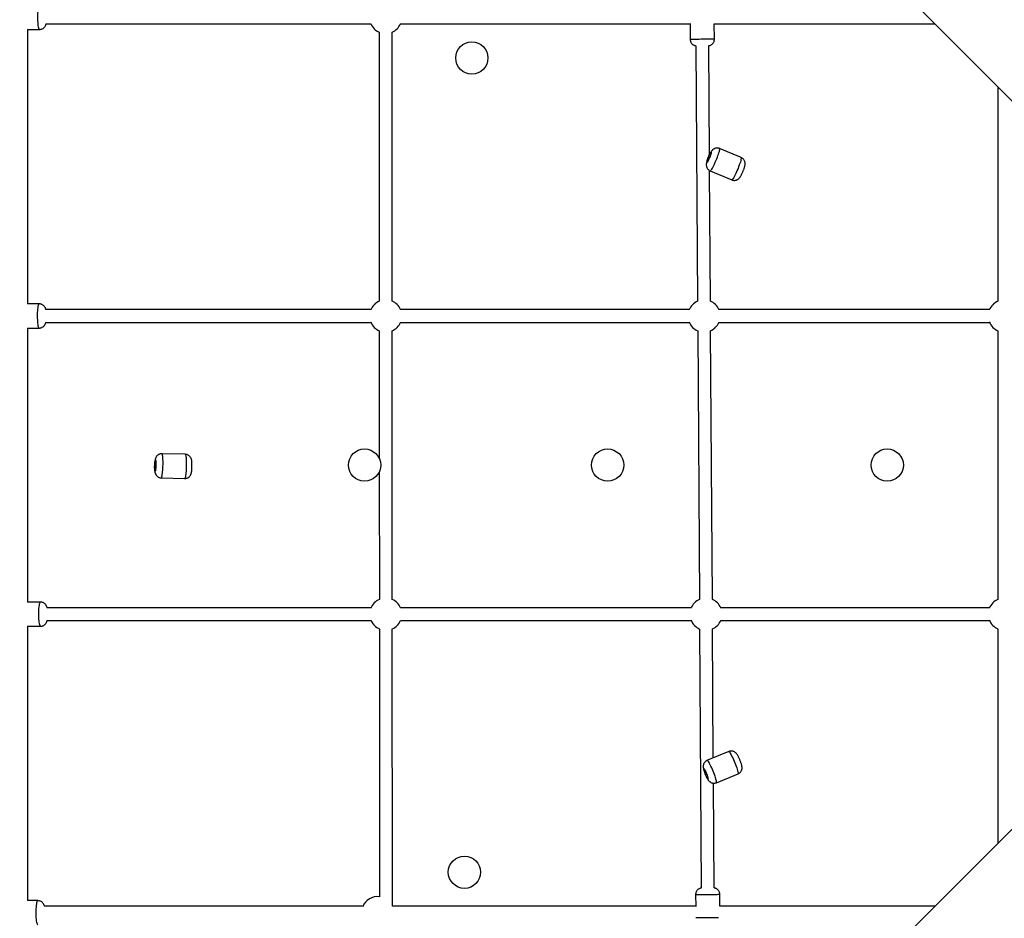
# Model space of a CAD drawing. Units: millimetres. Extents: x 11292 to 24393, y 37787 to 45737.
# Drawn here: x 16067 to 17287, y 41028 to 42141 of the extents above; entities that cross this region are included whole.
import ezdxf

# ---------------------------------------------------------------- set-up
doc = ezdxf.new("R2010")
doc.units = ezdxf.units.MM
doc.header["$LTSCALE"] = 200

msp = doc.modelspace()

# ---------------------------------------------------------------- linework, layer by layer
at = {"color": 7, "linetype": 'Continuous', "lineweight": 25}
for p, q in [((16067.8, 43269.8), (17680.6, 41656.9)), ((16099.2, 42136.2), (16502.2, 42136.2)), ((16099.2, 42136.2), (16502.2, 42136.2)), ((16538.6, 42136.2), (16897.9, 42136.2)), ((16538.6, 42136.2), (16897.9, 42136.2)), ((16897.9, 42136.6), (16898.1, 42117)), ((16927.7, 42136.2), (17201.4, 42136.2)), ((16927.7, 42136.2), (17201.4, 42136.2)), ((16928.1, 42117.1), (16927.9, 42136.2)), ((16076.8, 42129.2), (16091.4, 42129.2)), ((16076.9, 41789.2), (16076.9, 42129.2)), ((16076.9, 41789.2), (16076.9, 42129.2)), ((16512.5, 42125.9), (16512.6, 41792.5)), ((16528.6, 41792.5), (16528.5, 42125.9)), ((16905.1, 42109.1), (16907.1, 41792.5)), ((16922, 41974.1), (16921.1, 42109.2)), ((17279.4, 42058.1), (17279.4, 41792.5)), ((17279.4, 42058.1), (17279.4, 41792.5)), ((17279.4, 42058.1), (17279.4, 41792.5)), ((17279.4, 42058.1), (17279.4, 41792.5)), ((16961.1, 41970.5), (16934.5, 41981.6)), ((16923.1, 41792.6), (16922.1, 41954.4)), ((16923, 41954), (16949.6, 41942.8)), ((16091.1, 41789.2), (16076.8, 41789.2)), ((16502.3, 41782.2), (16098.9, 41782.2)), ((16896.9, 41782.2), (16538.7, 41782.2)), ((17269.1, 41782.2), (16933.3, 41782.2)), ((16098.9, 41766.2), (16502.3, 41766.2)), ((16538.7, 41766.2), (16896.9, 41766.2)), ((16933.3, 41766.2), (17269.1, 41766.2)), ((16076.8, 41759.2), (16091.1, 41759.2)), ((16076.9, 41419.6), (16076.9, 41759.2)), ((16076.9, 41419.6), (16076.9, 41759.2)), ((16512.7, 41755.9), (16512.7, 41597.3)), ((16528.8, 41422.9), (16528.7, 41755.9)), ((16907.4, 41755.8), (16909.5, 41422.9)), ((16925.5, 41423), (16923.4, 41755.9)), ((17279.4, 41755.9), (17279.4, 41422.9)), ((17279.4, 41755.9), (17279.4, 41422.9)), ((17279.4, 41755.9), (17279.4, 41422.9)), ((17279.4, 41755.9), (17279.4, 41422.9)), ((16272.2, 41602.7), (16243.4, 41603.5)), ((16242.5, 41573.5), (16271.4, 41572.7)), ((16512.7, 41581.4), (16512.8, 41422.9)), ((17680.6, 41521.9), (15810.9, 39652.1)), ((16092.6, 41419.6), (16076.8, 41419.6)), ((16502.5, 41412.6), (16100.4, 41412.6)), ((16899.3, 41412.6), (16538.9, 41412.6)), ((17269.1, 41412.6), (16935.7, 41412.6)), ((16076.8, 41389.6), (16092.6, 41389.6)), ((16076.9, 41049.6), (16076.9, 41389.6)), ((16076.9, 41049.6), (16076.9, 41389.6)), ((16100.4, 41396.6), (16502.5, 41396.6)), ((16538.9, 41396.6), (16899.3, 41396.6)), ((16935.7, 41396.6), (17269.1, 41396.6)), ((16512.8, 41386.2), (16513, 41054.4)), ((16529, 41042.7), (16528.8, 41386.2)), ((16909.7, 41386.2), (16911.7, 41065.1)), ((16926.7, 41226.5), (16925.7, 41386.3)), ((17279.4, 41386.2), (17279.4, 41120.6)), ((17279.4, 41386.2), (17279.4, 41120.6)), ((17279.4, 41386.2), (17279.4, 41120.6)), ((17279.4, 41386.2), (17279.4, 41120.6)), ((16946, 41234.4), (16919.3, 41223.5)), ((16930.6, 41195.7), (16957.3, 41206.6)), ((16927.7, 41065.3), (16926.9, 41195.2)), ((16904.8, 41057.2), (16904.9, 41042.2)), ((16934.9, 41042.6), (16934.8, 41057.4)), ((16089.3, 41049.6), (16076.8, 41049.6)), ((16492.4, 41042.6), (16097.2, 41042.6)), ((16492.4, 41042.6), (16097.2, 41042.6)), ((16904.9, 41042.6), (16528.9, 41042.6)), ((16904.9, 41042.6), (16528.9, 41042.6)), ((16529.1, 41042.6), (16529, 41042.8)), ((17201.4, 41042.6), (16934.7, 41042.6)), ((17201.4, 41042.6), (16934.7, 41042.6))]:
    msp.add_line(p, q, dxfattribs=at)
at = {"color": 1, "linetype": 'Continuous', "lineweight": 25, "flags": 128}
for points in [[(16091.4, 42159.2), (16091.4, 42159.2), (16091, 42159), (16090.6, 42158.4), (16090.3, 42157.5), (16090, 42156.3), (16089.7, 42154.8), (16089.4, 42153), (16089.2, 42151), (16089.1, 42148.9), (16089, 42146.7), (16089, 42144.4), (16089, 42142.1), (16089.1, 42139.9), (16089.2, 42137.7), (16089.4, 42135.7), (16089.6, 42134), (16089.9, 42132.4), (16090.2, 42131.1), (16090.6, 42130.2), (16090.9, 42129.5), (16091.3, 42129.2), (16091.4, 42129.2)], [(16928.1, 42117.1), (16927.9, 42117.1), (16927.4, 42117.1), (16926.6, 42117.1), (16925.5, 42117.1), (16924, 42117.1), (16922.3, 42117.1), (16920.4, 42117.1), (16918.3, 42117.1), (16916.1, 42117.1), (16913.9, 42117.1), (16911.6, 42117.1), (16909.3, 42117), (16907.1, 42117), (16905.1, 42117), (16903.2, 42117), (16901.6, 42117), (16900.3, 42117), (16899.2, 42117), (16898.5, 42117), (16898.1, 42117), (16898.1, 42117)], [(16923, 41954), (16923.3, 41954), (16923.7, 41954.4), (16924.2, 41955.1), (16924.9, 41956.1), (16925.6, 41957.4), (16926.4, 41958.9), (16927.3, 41960.6), (16928.2, 41962.5), (16929.1, 41964.6), (16930, 41966.6), (16930.9, 41968.8), (16931.7, 41970.9), (16932.5, 41972.9), (16933.2, 41974.8), (16933.7, 41976.5), (16934.2, 41978.1), (16934.5, 41979.4), (16934.7, 41980.4), (16934.7, 41981.1), (16934.6, 41981.6), (16934.5, 41981.6)], [(16961.1, 41970.5), (16961.3, 41970.3), (16961.3, 41969.8), (16961.2, 41969), (16961, 41967.9), (16960.7, 41966.6), (16960.2, 41965), (16959.6, 41963.2), (16958.9, 41961.3), (16958.1, 41959.2), (16957.3, 41957.1), (16956.4, 41955), (16955.5, 41952.9), (16954.6, 41950.9), (16953.7, 41949.1), (16952.8, 41947.4), (16952, 41945.9), (16951.3, 41944.7), (16950.7, 41943.8), (16950.2, 41943.2), (16949.8, 41942.9), (16949.6, 41942.8)], [(16091.1, 41789.2), (16090.9, 41789.2), (16090.5, 41788.8), (16090.2, 41788.2), (16089.9, 41787.2), (16089.5, 41785.9), (16089.3, 41784.3), (16089, 41782.5), (16088.9, 41780.5), (16088.7, 41778.3), (16088.7, 41776.1), (16088.6, 41773.8), (16088.7, 41771.5), (16088.8, 41769.3), (16088.9, 41767.2), (16089.1, 41765.2), (16089.4, 41763.5), (16089.6, 41762), (16090, 41760.8), (16090.3, 41759.9), (16090.7, 41759.4), (16091, 41759.2), (16091.1, 41759.2)], [(16242.5, 41573.5), (16242.8, 41573.6), (16243, 41574.1), (16243.3, 41574.9), (16243.5, 41576.1), (16243.7, 41577.5), (16243.9, 41579.2), (16244.1, 41581.1), (16244.3, 41583.2), (16244.4, 41585.4), (16244.5, 41587.7), (16244.6, 41590), (16244.6, 41592.2), (16244.6, 41594.4), (16244.5, 41596.4), (16244.4, 41598.3), (16244.3, 41599.9), (16244.1, 41601.3), (16243.9, 41602.3), (16243.7, 41603), (16243.5, 41603.4), (16243.4, 41603.5)], [(16272.2, 41602.7), (16272.4, 41602.6), (16272.6, 41602.1), (16272.8, 41601.3), (16273, 41600.2), (16273.1, 41598.7), (16273.3, 41597.1), (16273.4, 41595.2), (16273.4, 41593.1), (16273.4, 41590.9), (16273.4, 41588.6), (16273.3, 41586.3), (16273.2, 41584.1), (16273.1, 41581.9), (16272.9, 41579.8), (16272.7, 41578), (16272.5, 41576.3), (16272.3, 41575), (16272, 41573.9), (16271.8, 41573.2), (16271.5, 41572.8), (16271.4, 41572.7)], [(16092.6, 41419.6), (16092.6, 41419.6), (16092.2, 41419.4), (16091.8, 41418.8), (16091.5, 41417.9), (16091.2, 41416.8), (16090.9, 41415.3), (16090.6, 41413.5), (16090.4, 41411.6), (16090.3, 41409.5), (16090.2, 41407.3), (16090.2, 41405), (16090.2, 41402.7), (16090.3, 41400.4), (16090.4, 41398.3), (16090.6, 41396.3), (16090.8, 41394.5), (16091.1, 41392.9), (16091.4, 41391.6), (16091.7, 41390.6), (16092.1, 41389.9), (16092.4, 41389.6), (16092.6, 41389.6)], [(16946, 41234.4), (16946.1, 41234.4), (16946.5, 41234.1), (16947, 41233.5), (16947.6, 41232.7), (16948.2, 41231.5), (16949, 41230.1), (16949.8, 41228.4), (16950.7, 41226.6), (16951.6, 41224.6), (16952.5, 41222.5), (16953.4, 41220.4), (16954.2, 41218.3), (16955, 41216.2), (16955.7, 41214.2), (16956.3, 41212.4), (16956.7, 41210.8), (16957.1, 41209.4), (16957.4, 41208.2), (16957.5, 41207.4), (16957.4, 41206.8), (16957.3, 41206.6)], [(16930.6, 41195.7), (16930.6, 41195.7), (16930.7, 41196), (16930.7, 41196.7), (16930.6, 41197.6), (16930.3, 41198.8), (16929.9, 41200.3), (16929.4, 41202), (16928.8, 41203.9), (16928.1, 41205.9), (16927.3, 41207.9), (16926.5, 41210.1), (16925.6, 41212.2), (16924.7, 41214.2), (16923.8, 41216.2), (16922.9, 41218), (16922.1, 41219.6), (16921.4, 41220.9), (16920.7, 41222), (16920.1, 41222.8), (16919.7, 41223.3), (16919.3, 41223.5), (16919.3, 41223.5)], [(16904.8, 41057.2), (16904.8, 41057.2), (16905, 41057.2), (16905.5, 41057.2), (16906.4, 41057.2), (16907.6, 41057.2), (16909, 41057.2), (16910.8, 41057.2), (16912.7, 41057.2), (16914.8, 41057.2), (16917, 41057.3), (16919.3, 41057.3), (16921.6, 41057.3), (16923.9, 41057.3), (16926, 41057.3), (16928, 41057.3), (16929.8, 41057.3), (16931.4, 41057.3), (16932.7, 41057.4), (16933.7, 41057.4), (16934.4, 41057.4), (16934.7, 41057.4), (16934.8, 41057.4)], [(16089.3, 41049.6), (16089.3, 41049.6), (16089, 41049.4), (16088.6, 41048.9), (16088.3, 41048), (16087.9, 41046.8), (16087.7, 41045.4), (16087.4, 41043.7), (16087.2, 41041.7), (16087.1, 41039.6), (16087, 41037.4), (16086.9, 41035.1), (16086.9, 41032.8), (16087, 41030.6), (16087.1, 41028.4), (16087.3, 41026.4), (16087.5, 41024.6), (16087.8, 41023), (16088.1, 41021.7), (16088.4, 41020.7), (16088.8, 41020), (16089.2, 41019.6), (16089.3, 41019.6)], [(16933.1, 41028.4), (16932.6, 41028.4), (16931.2, 41028.3), (16929.6, 41028.3), (16927.7, 41028.3), (16925.7, 41028.3), (16923.5, 41028.3), (16921.2, 41028.3), (16918.9, 41028.3), (16916.6, 41028.3), (16914.4, 41028.2), (16912.4, 41028.2), (16910.5, 41028.2), (16908.8, 41028.2), (16907.4, 41028.2), (16906.3, 41028.2), (16905.5, 41028.2), (16905.2, 41028.2)]]:
    msp.add_lwpolyline(points, dxfattribs=at)
at = {"color": 7, "linetype": 'Continuous', "lineweight": 25, "flags": 128}
for points in [[(16920.7, 41971.2), (16921.3, 41972.6), (16922, 41973.9), (16922.6, 41975.1), (16923.1, 41976.1), (16923.5, 41976.8), (16923.9, 41977.2), (16924.1, 41977.3), (16924.2, 41977.1), (16924.2, 41976.6), (16924, 41975.7), (16923.6, 41974.7), (16923.2, 41973.4), (16922.7, 41972), (16922.1, 41970.6), (16921.5, 41969.2), (16920.9, 41967.8), (16920.3, 41966.6), (16919.7, 41965.6), (16919.3, 41964.9), (16918.9, 41964.5), (16918.7, 41964.4), (16918.6, 41964.6), (16918.7, 41965.2), (16918.9, 41966), (16919.2, 41967.1), (16919.6, 41968.3), (16920.1, 41969.7), (16920.7, 41971.2)], [(16235.1, 41595.6), (16235.2, 41595.7), (16235.4, 41595.4), (16235.5, 41594.9), (16235.6, 41594), (16235.7, 41592.8), (16235.8, 41591.4), (16235.8, 41589.9), (16235.7, 41588.4), (16235.7, 41586.8), (16235.6, 41585.4), (16235.4, 41584.1), (16235.3, 41583), (16235.1, 41582.3), (16234.9, 41581.8), (16234.8, 41581.7), (16234.6, 41582), (16234.5, 41582.6), (16234.4, 41583.4), (16234.3, 41584.6), (16234.2, 41586), (16234.2, 41587.5), (16234.3, 41589), (16234.3, 41590.6), (16234.4, 41592), (16234.6, 41593.3), (16234.7, 41594.4), (16234.9, 41595.1), (16235.1, 41595.6)], [(16915, 41213.1), (16915.2, 41212.9), (16915.6, 41212.3), (16916.1, 41211.5), (16916.7, 41210.4), (16917.3, 41209.2), (16917.9, 41207.8), (16918.5, 41206.3), (16919, 41204.9), (16919.5, 41203.5), (16919.9, 41202.3), (16920.1, 41201.4), (16920.3, 41200.6), (16920.2, 41200.2), (16920.1, 41200.1), (16919.8, 41200.3), (16919.5, 41200.9), (16919, 41201.7), (16918.4, 41202.8), (16917.8, 41204), (16917.2, 41205.4), (16916.6, 41206.9), (16916.1, 41208.3), (16915.6, 41209.7), (16915.2, 41210.9), (16915, 41211.8), (16914.8, 41212.6), (16914.8, 41213), (16915, 41213.1)]]:
    msp.add_lwpolyline(points, dxfattribs=at)
at = {"color": 7, "linetype": 'Continuous', "lineweight": 25}
for centre in [(16627.4, 42093.9), (16494.4, 41589.4), (16795.7, 41589.4), (17142.3, 41589.4), (16618.2, 41084.8)]:
    msp.add_circle(centre, 20, dxfattribs=at)
for centre, start, end in [((16520.5, 42144.2), 201.7548, 225), ((16520.5, 42144.2), 293.6026, 336.4218), ((16520.5, 42144.2), 225, 246.4463), ((16520.6, 41774.2), 113.6026, 158.2452), ((16520.6, 41774.2), 23.5782, 66.4463), ((16915.2, 41774.2), 113.9418, 158.2452), ((16915.2, 41774.2), 23.5782, 66.7854), ((17287.4, 41774.2), 113.5782, 158.2452), ((16520.6, 41774.2), 201.7548, 225), ((16520.6, 41774.2), 293.6026, 336.4218), ((16915.2, 41774.2), 201.7548, 225), ((16915.2, 41774.2), 293.9418, 336.4218), ((17287.4, 41774.2), 201.7548, 225), ((16520.6, 41774.2), 225, 246.4463), ((16915.2, 41774.2), 225, 246.7854), ((17287.4, 41774.2), 225, 246.4218), ((16520.8, 41404.6), 113.6026, 158.2452), ((16520.8, 41404.6), 23.5782, 66.4463), ((16917.6, 41404.6), 113.9418, 158.2452), ((16917.6, 41404.6), 23.5782, 66.7854), ((17287.4, 41404.6), 113.5782, 158.2452), ((16520.8, 41404.6), 201.7548, 225), ((16520.8, 41404.6), 225, 246.4463), ((16520.8, 41404.6), 293.6026, 336.4218), ((16917.6, 41404.6), 201.7548, 225), ((16917.6, 41404.6), 225, 246.7854), ((16917.6, 41404.6), 293.9418, 336.4218), ((17287.4, 41404.6), 201.7548, 225), ((17287.4, 41404.6), 225, 246.4218), ((16510.7, 41034.6), 83.6527, 158.2452)]:
    msp.add_arc(centre, 20, start, end, dxfattribs=at)
for points, knots in [([(16091.4, 42129.2), (16091.5, 42129.2), (16092.1, 42129.2), (16093.3, 42129.4), (16094.7, 42129.8), (16095.9, 42130.5), (16097, 42131.3), (16097.8, 42132.2), (16098.5, 42133.2), (16099.1, 42134.2), (16099.5, 42135.2), (16099.6, 42135.9), (16099.7, 42136.2)], [0, 0, 0, 0, 0.024168, 0.152636, 0.272953, 0.386656, 0.494948, 0.598808, 0.699301, 0.798717, 0.901824, 1, 1, 1, 1]), ([(16898.1, 42116.9), (16898.1, 42116.6), (16898.1, 42115.7), (16898.4, 42114.5), (16899, 42113.2), (16899.7, 42112), (16900.6, 42111.1), (16901.5, 42110.4), (16902.4, 42109.9), (16903.3, 42109.5), (16904.1, 42109.2), (16904.7, 42109.1), (16905, 42109.1), (16905.1, 42109.1)], [0, 0, 0, 0, 0.090473, 0.221366, 0.343353, 0.457693, 0.564829, 0.664712, 0.756901, 0.840565, 0.914455, 0.976865, 1, 1, 1, 1]), ([(16921.1, 42109.2), (16921.1, 42109.2), (16921.4, 42109.2), (16922, 42109.3), (16922.9, 42109.6), (16924.1, 42110.1), (16925.2, 42110.9), (16926.2, 42111.9), (16927, 42113), (16927.6, 42114.4), (16928, 42115.8), (16928, 42116.7), (16928, 42117.1)], [0, 0, 0, 0, 0.0038255, 0.0681274, 0.153427, 0.2648115, 0.3946776, 0.5063044, 0.6287604, 0.7556693, 0.8849534, 1, 1, 1, 1]), ([(16934.5, 41981.6), (16934.2, 41981.7), (16933.5, 41982.1), (16932.2, 41982.3), (16930.8, 41982.3), (16929.4, 41982.1), (16928.2, 41981.6), (16927.2, 41981.1), (16926.2, 41980.5), (16925.5, 41979.8), (16924.9, 41979), (16924.3, 41978.3), (16923.6, 41977.3), (16923, 41976.1), (16922.3, 41974.7), (16921.6, 41973.3), (16921, 41972), (16920.7, 41971.4), (16920.7, 41971.2)], [0, 0, 0, 0, 0.043821, 0.115642, 0.182789, 0.24607, 0.305914, 0.362533, 0.416071, 0.466976, 0.517526, 0.572645, 0.643042, 0.732799, 0.81247, 0.895591, 0.974906, 1, 1, 1, 1]), ([(16920.7, 41971.2), (16920.6, 41970.9), (16920.2, 41970.1), (16919.7, 41968.8), (16919.2, 41967.3), (16918.7, 41965.9), (16918.3, 41964.5), (16918.1, 41963.3), (16917.9, 41962.1), (16918, 41960.9), (16918.1, 41959.8), (16918.5, 41958.5), (16919.1, 41957.2), (16920, 41956.1), (16921.1, 41955), (16922.1, 41954.3), (16922.8, 41954.1), (16923, 41954)], [0, 0, 0, 0, 0.040806, 0.118954, 0.198179, 0.280296, 0.369965, 0.449767, 0.517098, 0.57173, 0.630525, 0.693391, 0.759459, 0.827938, 0.897888, 0.968631, 1, 1, 1, 1]), ([(16949.6, 41942.9), (16949.9, 41942.7), (16950.6, 41942.4), (16951.9, 41942.2), (16953.4, 41942.2), (16954.7, 41942.4), (16955.9, 41942.8), (16957, 41943.4), (16957.9, 41944), (16958.6, 41944.7), (16959.3, 41945.4), (16959.9, 41946.2), (16960.5, 41947.2), (16961.1, 41948.4), (16961.8, 41949.8), (16962.5, 41951.2), (16963.2, 41952.8), (16963.9, 41954.4), (16964.5, 41955.9), (16965, 41957.4), (16965.5, 41958.9), (16965.8, 41960.1), (16966, 41961.3), (16966.1, 41962.4), (16966.1, 41963.5), (16966, 41964.7), (16965.6, 41965.9), (16965, 41967.2), (16964.1, 41968.4), (16963.1, 41969.4), (16962, 41970.1), (16961.3, 41970.4), (16961.1, 41970.5)], [0, 0, 0, 0, 0.022836, 0.058678, 0.092198, 0.123792, 0.153671, 0.18194, 0.208671, 0.234098, 0.259403, 0.287075, 0.322628, 0.367173, 0.406957, 0.448461, 0.488103, 0.527171, 0.566337, 0.606122, 0.647607, 0.69368, 0.72665, 0.757462, 0.78497, 0.814283, 0.845666, 0.878659, 0.912874, 0.947836, 0.983203, 1, 1, 1, 1]), ([(16099.4, 41782.2), (16099.3, 41782.4), (16099.2, 41783.1), (16098.8, 41784.1), (16098.1, 41785.3), (16097.4, 41786.3), (16096.4, 41787.3), (16095.2, 41788.2), (16093.8, 41788.8), (16092.4, 41789.1), (16091.5, 41789.2), (16091.1, 41789.2)], [0, 0, 0, 0, 0.072603, 0.197438, 0.307231, 0.419774, 0.535819, 0.655039, 0.776509, 0.899381, 1, 1, 1, 1]), ([(16091.1, 41759.2), (16091.2, 41759.2), (16091.8, 41759.2), (16092.9, 41759.4), (16094.3, 41759.8), (16095.6, 41760.5), (16096.6, 41761.3), (16097.5, 41762.2), (16098.2, 41763.2), (16098.7, 41764.2), (16099.1, 41765.2), (16099.3, 41765.9), (16099.4, 41766.2)], [0, 0, 0, 0, 0.022615, 0.151215, 0.271649, 0.385453, 0.493835, 0.597776, 0.698336, 0.797789, 0.900884, 1, 1, 1, 1]), ([(16236.2, 41599.6), (16236, 41599.2), (16235.6, 41598.5), (16235.3, 41597.5), (16235, 41596.6), (16234.8, 41595.5), (16234.6, 41594.2), (16234.4, 41592.6), (16234.3, 41591), (16234.2, 41589.3), (16234.2, 41587.6), (16234.2, 41586), (16234.2, 41584.4), (16234.3, 41582.9), (16234.4, 41581.5), (16234.6, 41580.4), (16234.9, 41579.3), (16235.3, 41578.3), (16235.9, 41577.2), (16236.7, 41576.2), (16237.7, 41575.2), (16238.9, 41574.4), (16240.3, 41573.8), (16241.5, 41573.5), (16242.3, 41573.5), (16242.5, 41573.5)], [0, 0, 0, 0, 0.042409, 0.072548, 0.106937, 0.150691, 0.206617, 0.25633, 0.308206, 0.357715, 0.406486, 0.45536, 0.50496, 0.556576, 0.613585, 0.656458, 0.695934, 0.729947, 0.766405, 0.805505, 0.846663, 0.889395, 0.933091, 0.977312, 1, 1, 1, 1]), ([(16243.4, 41603.4), (16243.1, 41603.5), (16242.3, 41603.5), (16241, 41603.2), (16239.6, 41602.7), (16238.5, 41602), (16237.5, 41601.2), (16236.7, 41600.4), (16236.4, 41599.8), (16236.2, 41599.6)], [0, 0, 0, 0, 0.103634, 0.282422, 0.449494, 0.606888, 0.755671, 0.896349, 1, 1, 1, 1]), ([(16271.4, 41572.7), (16271.7, 41572.7), (16272.5, 41572.7), (16273.7, 41572.9), (16275.1, 41573.4), (16276.3, 41574.1), (16277.2, 41574.9), (16278, 41575.8), (16278.6, 41576.8), (16279.1, 41577.7), (16279.4, 41578.6), (16279.7, 41579.5), (16279.9, 41580.6), (16280.1, 41581.9), (16280.3, 41583.5), (16280.4, 41585.1), (16280.5, 41586.8), (16280.5, 41588.5), (16280.5, 41590.1), (16280.5, 41591.7), (16280.4, 41593.2), (16280.3, 41594.6), (16280.1, 41595.8), (16279.8, 41596.8), (16279.4, 41597.9), (16278.8, 41599), (16278, 41600), (16277, 41601), (16275.8, 41601.8), (16274.4, 41602.3), (16273.2, 41602.7), (16272.4, 41602.6), (16272.2, 41602.6)], [0, 0, 0, 0, 0.020669, 0.056637, 0.090246, 0.121907, 0.151836, 0.180134, 0.206863, 0.232203, 0.257181, 0.284212, 0.318218, 0.363987, 0.403851, 0.445454, 0.485059, 0.52403, 0.563064, 0.602641, 0.643761, 0.688967, 0.725023, 0.757359, 0.784475, 0.813621, 0.844869, 0.87776, 0.911903, 0.946814, 0.982142, 1, 1, 1, 1]), ([(16100.9, 41412.6), (16100.8, 41412.9), (16100.7, 41413.5), (16100.2, 41414.6), (16099.6, 41415.7), (16098.8, 41416.8), (16097.8, 41417.8), (16096.6, 41418.6), (16095.2, 41419.2), (16093.9, 41419.5), (16093, 41419.5), (16092.6, 41419.5)], [0, 0, 0, 0, 0.0952329, 0.202759, 0.3135507, 0.4261831, 0.5423962, 0.6617297, 0.7832702, 0.9061683, 1, 1, 1, 1]), ([(16092.6, 41389.6), (16092.8, 41389.6), (16093.5, 41389.6), (16094.6, 41389.8), (16096, 41390.3), (16097.3, 41391), (16098.3, 41391.8), (16099.1, 41392.7), (16099.8, 41393.7), (16100.3, 41394.7), (16100.7, 41395.7), (16100.8, 41396.3), (16100.9, 41396.6)], [0, 0, 0, 0, 0.042675, 0.170159, 0.289485, 0.402402, 0.510053, 0.613401, 0.713605, 0.813279, 0.917604, 1, 1, 1, 1]), ([(16957.3, 41206.6), (16957.4, 41206.6), (16958, 41206.8), (16958.9, 41207.5), (16960.1, 41208.4), (16960.9, 41209.5), (16961.6, 41210.6), (16962, 41211.8), (16962.3, 41212.9), (16962.4, 41213.9), (16962.3, 41214.9), (16962.2, 41215.9), (16962, 41217), (16961.7, 41218.2), (16961.2, 41219.7), (16960.7, 41221.3), (16960.1, 41222.9), (16959.4, 41224.4), (16958.8, 41226), (16958.1, 41227.4), (16957.4, 41228.8), (16956.7, 41230.1), (16956, 41231.2), (16955.2, 41232.1), (16954.4, 41233), (16953.4, 41233.7), (16952.3, 41234.3), (16950.9, 41234.8), (16949.5, 41235), (16948, 41234.9), (16946.8, 41234.7), (16946.2, 41234.4), (16946, 41234.3)], [0, 0, 0, 0, 0.0084846, 0.0452936, 0.0796368, 0.11193, 0.142443, 0.1713096, 0.1986064, 0.2244505, 0.2495136, 0.2758852, 0.3072267, 0.3548137, 0.3954719, 0.4379554, 0.4778989, 0.5170171, 0.5561057, 0.5956305, 0.6364869, 0.6807845, 0.7249852, 0.7598253, 0.7870548, 0.8165414, 0.8480361, 0.8811222, 0.9153961, 0.9503909, 0.9857708, 1, 1, 1, 1]), ([(16919.3, 41223.5), (16918.9, 41223.3), (16918.2, 41223), (16917.1, 41222.2), (16916.1, 41221.2), (16915.3, 41220.1), (16914.7, 41219), (16914.4, 41217.8), (16914.2, 41216.7), (16914.2, 41215.7), (16914.2, 41214.8), (16914.4, 41213.8), (16914.6, 41212.7), (16915, 41211.4), (16915.4, 41209.9), (16916, 41208.4), (16916.4, 41207.4), (16916.5, 41206.9)], [0, 0, 0, 0, 0.0498749, 0.1236956, 0.1927576, 0.2578622, 0.3194328, 0.3776771, 0.4327421, 0.4851331, 0.537384, 0.5947061, 0.6688617, 0.7600966, 0.8420983, 0.9276497, 1, 1, 1, 1]), ([(16916.5, 41206.9), (16916.7, 41206.7), (16917, 41205.9), (16917.5, 41204.6), (16918.2, 41203.1), (16918.9, 41201.7), (16919.6, 41200.3), (16920.3, 41199.2), (16921, 41198.2), (16921.8, 41197.4), (16922.7, 41196.6), (16923.8, 41196), (16925.1, 41195.4), (16926.5, 41195.1), (16928, 41195.1), (16929.4, 41195.3), (16930.2, 41195.6), (16930.5, 41195.7)], [0, 0, 0, 0, 0.039554, 0.115164, 0.191416, 0.26957, 0.352582, 0.450601, 0.515172, 0.567749, 0.623466, 0.683265, 0.746399, 0.812161, 0.879621, 0.948038, 1, 1, 1, 1]), ([(16911.7, 41065.1), (16911.5, 41065.1), (16910.9, 41065), (16909.9, 41064.7), (16908.7, 41064.1), (16907.6, 41063.4), (16906.7, 41062.4), (16905.8, 41061.3), (16905.2, 41060), (16904.8, 41058.6), (16904.8, 41057.6), (16904.8, 41057.2)], [0, 0, 0, 0, 0.054334, 0.170282, 0.271283, 0.392471, 0.504729, 0.627078, 0.753943, 0.883203, 1, 1, 1, 1]), ([(16934.8, 41057.4), (16934.7, 41057.8), (16934.7, 41058.8), (16934.3, 41060.2), (16933.7, 41061.4), (16932.9, 41062.5), (16932.1, 41063.4), (16931.2, 41064), (16930.2, 41064.5), (16929.4, 41064.9), (16928.6, 41065.1), (16928, 41065.2), (16927.8, 41065.2), (16927.7, 41065.2)], [0, 0, 0, 0, 0.12103, 0.249764, 0.369976, 0.482694, 0.588232, 0.686446, 0.776805, 0.858387, 0.929839, 0.989344, 1, 1, 1, 1]), ([(16097.7, 41042.6), (16097.7, 41042.6), (16097.6, 41043), (16097.3, 41043.8), (16096.8, 41044.9), (16096.1, 41046), (16095.3, 41047.1), (16094.2, 41048), (16092.9, 41048.8), (16091.5, 41049.3), (16090.3, 41049.6), (16089.6, 41049.5), (16089.3, 41049.5)], [0, 0, 0, 0, 0.007066, 0.129832, 0.238365, 0.34966, 0.463286, 0.58057, 0.700645, 0.822648, 0.945757, 1, 1, 1, 1])]:
    msp.add_open_spline(points, degree=3, knots=knots, dxfattribs=at)

doc.saveas('drawing.dxf')
